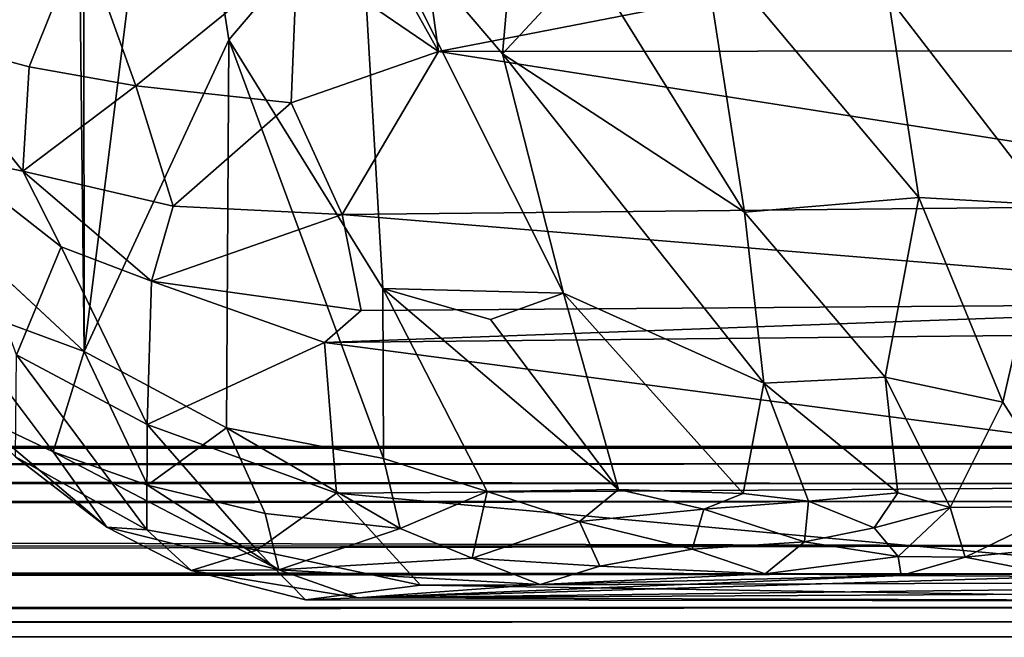
# Model space of a CAD drawing. Units: inches. Extents: x -31.5 to 31.5, y -14 to 20.5.
# Drawn here: x 27 to 29, y -14 to -12.8 of the extents above; entities that cross this region are included whole.
import ezdxf

# ---------------------------------------------------------------- set-up
doc = ezdxf.new("R2010")
doc.units = ezdxf.units.IN
doc.header["$MEASUREMENT"] = 0
doc.layers.add('SEAT-FABRIC', color=5, linetype='Continuous')
doc.layers.add('SEAT-FRAME', color=5, linetype='Continuous')

msp = doc.modelspace()

# ---------------------------------------------------------------- linework, layer by layer
at = {"layer": 'SEAT-FABRIC'}
for points in [[(27.1364, 17.9448, 20.8729), (27.1364, 17.9448, 20.8729), (26.799, 17.3856, 19.9887), (27.148, -13.4449, 20.8926)], [(27.1364, 17.9448, 20.8729), (27.1364, 17.9448, 20.8729), (27.148, -13.4449, 20.8926), (27.3194, -12.0792, 21.2834)], [(26.799, 17.3856, 19.9887), (26.799, 17.3856, 19.9887), (26.7787, -13.1013, 19.9162), (27.148, -13.4449, 20.8926)], [(27.6934, -12.5236, 21.7963), (27.6934, -12.5236, 21.7963), (27.9773, -12.8556, 22.0975), (28.0467, -12.0667, 21.957)], [(27.9773, -12.8556, 22.0975), (27.9773, -12.8556, 22.0975), (28.1471, -12.6718, 22.1362), (28.0467, -12.0667, 21.957)], [(27.4345, -12.8277, 21.513), (27.4345, -12.8277, 21.513), (27.3194, -12.0792, 21.2834), (27.148, -13.4449, 20.8926)], [(27.6934, -12.5236, 21.7963), (27.6934, -12.5236, 21.7963), (27.3194, -12.0792, 21.2834), (27.4345, -12.8277, 21.513)], [(27.7867, -12.3934, 10.7321), (27.7867, -12.3934, 10.7321), (27.8501, -12.8509, 10.9505), (27.5456, -12.3054, 10.7375)], [(27.5456, -12.3054, 10.7375), (27.5456, -12.3054, 10.7375), (27.8501, -12.8509, 10.9505), (27.5702, -12.6594, 10.8641)], [(29.7017, -12.4909, 10.7674), (29.7017, -12.4909, 10.7674), (27.8501, -12.8509, 10.9505), (27.7867, -12.3934, 10.7321)], [(29.7489, -12.8489, 10.9601), (29.7489, -12.8489, 10.9601), (27.8501, -12.8509, 10.9505), (29.7017, -12.4909, 10.7674)], [(27.4345, -12.8277, 21.513), (27.4345, -12.8277, 21.513), (27.7399, -13.3199, 22.0198), (27.6934, -12.5236, 21.7963)], [(27.7399, -13.3199, 22.0198), (27.7399, -13.3199, 22.0198), (28.098, -13.3295, 22.3612), (27.6934, -12.5236, 21.7963)], [(27.6934, -12.5236, 21.7963), (27.6934, -12.5236, 21.7963), (28.098, -13.3295, 22.3612), (27.9773, -12.8556, 22.0975)], [(26.8119, -12.8205, 11.4938), (26.8119, -12.8205, 11.4938), (26.8197, -12.5606, 11.2468), (27.1436, -12.6204, 11.0037)], [(26.8119, -12.8205, 11.4938), (26.8119, -12.8205, 11.4938), (27.1436, -12.6204, 11.0037), (27.0394, -12.8813, 11.2897)], [(27.1436, -12.6204, 11.0037), (27.1436, -12.6204, 11.0037), (27.2503, -12.9189, 11.1709), (27.0394, -12.8813, 11.2897)], [(27.1436, -12.6204, 11.0037), (27.1436, -12.6204, 11.0037), (27.5702, -12.6594, 10.8641), (27.2503, -12.9189, 11.1709)], [(28.1471, -12.6718, 22.1362), (28.1471, -12.6718, 22.1362), (28.4562, -13.1688, 22.4649), (28.3729, -12.628, 22.2016)], [(28.3729, -12.628, 22.2016), (28.3729, -12.628, 22.2016), (28.4562, -13.1688, 22.4649), (28.8019, -13.1402, 22.4776)], [(28.3729, -12.628, 22.2016), (28.3729, -12.628, 22.2016), (28.8019, -13.1402, 22.4776), (28.7412, -12.7425, 22.2961)], [(27.2503, -12.9189, 11.1709), (27.2503, -12.9189, 11.1709), (27.5702, -12.6594, 10.8641), (27.5582, -12.9522, 11.0703)], [(27.5582, -12.9522, 11.0703), (27.5582, -12.9522, 11.0703), (27.5702, -12.6594, 10.8641), (27.8501, -12.8509, 10.9505)], [(27.9773, -12.8556, 22.0975), (27.9773, -12.8556, 22.0975), (28.4562, -13.1688, 22.4649), (28.1471, -12.6718, 22.1362)], [(28.7412, -12.7425, 22.2961), (28.7412, -12.7425, 22.2961), (28.8019, -13.1402, 22.4776), (29.0583, -13.1545, 22.4222)], [(28.7412, -12.7425, 22.2961), (28.7412, -12.7425, 22.2961), (29.0583, -13.1545, 22.4222), (29.0775, -12.7706, 22.2463)], [(26.8119, -12.8205, 11.4938), (26.8119, -12.8205, 11.4938), (27.0268, -13.0878, 11.5964), (26.8687, -13.0549, 11.8431)], [(27.0394, -12.8813, 11.2897), (27.0394, -12.8813, 11.2897), (27.0268, -13.0878, 11.5964), (26.8119, -12.8205, 11.4938)], [(27.4304, -13.5959, 21.491), (27.4304, -13.5959, 21.491), (27.4345, -12.8277, 21.513), (27.148, -13.4449, 20.8926)], [(27.4304, -13.5959, 21.491), (27.4304, -13.5959, 21.491), (27.7415, -13.6565, 22.059), (27.4345, -12.8277, 21.513)], [(27.4345, -12.8277, 21.513), (27.4345, -12.8277, 21.513), (27.7415, -13.6565, 22.059), (27.7399, -13.3199, 22.0198)], [(27.5582, -12.9522, 11.0703), (27.5582, -12.9522, 11.0703), (27.8501, -12.8509, 10.9505), (27.6594, -13.1736, 11.2862)], [(29.7744, -13.1518, 11.2545), (29.7744, -13.1518, 11.2545), (27.6594, -13.1736, 11.2862), (27.8501, -12.8509, 10.9505)], [(29.7744, -13.1518, 11.2545), (29.7744, -13.1518, 11.2545), (27.8501, -12.8509, 10.9505), (29.7489, -12.8489, 10.9601)], [(27.9773, -12.8556, 22.0975), (27.9773, -12.8556, 22.0975), (28.4949, -13.5077, 22.6985), (28.4562, -13.1688, 22.4649)], [(28.098, -13.3295, 22.3612), (28.098, -13.3295, 22.3612), (28.4949, -13.5077, 22.6985), (27.9773, -12.8556, 22.0975)], [(27.0394, -12.8813, 11.2897), (27.0394, -12.8813, 11.2897), (27.2503, -12.9189, 11.1709), (27.0268, -13.0878, 11.5964)], [(27.3243, -13.1569, 11.4133), (27.3243, -13.1569, 11.4133), (27.0268, -13.0878, 11.5964), (27.2503, -12.9189, 11.1709)], [(27.3243, -13.1569, 11.4133), (27.3243, -13.1569, 11.4133), (27.2503, -12.9189, 11.1709), (27.5582, -12.9522, 11.0703)], [(27.3243, -13.1569, 11.4133), (27.3243, -13.1569, 11.4133), (27.5582, -12.9522, 11.0703), (27.6594, -13.1736, 11.2862)], [(27.0138, -13.4513, 14.5011), (27.0138, -13.4513, 14.5011), (26.8687, -13.0549, 11.8431), (27.1022, -13.2377, 11.9722)], [(26.8687, -13.0549, 11.8431), (26.8687, -13.0549, 11.8431), (27.0268, -13.0878, 11.5964), (27.1022, -13.2377, 11.9722)], [(27.2817, -13.3058, 11.7943), (27.2817, -13.3058, 11.7943), (27.0268, -13.0878, 11.5964), (27.3243, -13.1569, 11.4133)], [(27.1022, -13.2377, 11.9722), (27.1022, -13.2377, 11.9722), (27.0268, -13.0878, 11.5964), (27.2817, -13.3058, 11.7943)], [(26.8559, -13.3373, 19.9913), (26.8559, -13.3373, 19.9913), (27.148, -13.4449, 20.8926), (26.7787, -13.1013, 19.9162)], [(28.4562, -13.1688, 22.4649), (28.4562, -13.1688, 22.4649), (28.735, -13.4957, 22.7256), (28.8019, -13.1402, 22.4776)], [(28.735, -13.4957, 22.7256), (28.735, -13.4957, 22.7256), (28.9685, -13.5449, 22.7083), (28.8019, -13.1402, 22.4776)], [(29.0583, -13.1545, 22.4222), (29.0583, -13.1545, 22.4222), (28.8019, -13.1402, 22.4776), (28.9685, -13.5449, 22.7083)], [(27.2817, -13.3058, 11.7943), (27.2817, -13.3058, 11.7943), (27.3243, -13.1569, 11.4133), (27.6594, -13.1736, 11.2862)], [(29.7871, -13.3484, 11.6015), (29.7871, -13.3484, 11.6015), (27.6594, -13.1736, 11.2862), (29.7744, -13.1518, 11.2545)], [(28.4562, -13.1688, 22.4649), (28.4562, -13.1688, 22.4649), (28.4949, -13.5077, 22.6985), (28.735, -13.4957, 22.7256)], [(28.9685, -13.5449, 22.7083), (28.9685, -13.5449, 22.7083), (29.1014, -13.7518, 22.7636), (29.0583, -13.1545, 22.4222)], [(27.2817, -13.3058, 11.7943), (27.2817, -13.3058, 11.7943), (27.6594, -13.1736, 11.2862), (27.6971, -13.3636, 11.6476)], [(29.7871, -13.3484, 11.6015), (29.7871, -13.3484, 11.6015), (27.6971, -13.3636, 11.6476), (27.6594, -13.1736, 11.2862)], [(27.2732, -13.5894, 14.4895), (27.2732, -13.5894, 14.4895), (27.0138, -13.4513, 14.5011), (27.1022, -13.2377, 11.9722)], [(27.2817, -13.3058, 11.7943), (27.2817, -13.3058, 11.7943), (27.2732, -13.5894, 14.4895), (27.1022, -13.2377, 11.9722)], [(27.2732, -13.5894, 14.4895), (27.2732, -13.5894, 14.4895), (27.2817, -13.3058, 11.7943), (27.6242, -13.4269, 11.9537)], [(27.6971, -13.3636, 11.6476), (27.6971, -13.3636, 11.6476), (27.6242, -13.4269, 11.9537), (27.2817, -13.3058, 11.7943)], [(27.9533, -13.3812, 22.2685), (27.9533, -13.3812, 22.2685), (28.098, -13.3295, 22.3612), (27.7399, -13.3199, 22.0198)], [(27.9466, -13.7223, 22.3635), (27.9466, -13.7223, 22.3635), (28.207, -13.7184, 22.6491), (27.7399, -13.3199, 22.0198)], [(27.7399, -13.3199, 22.0198), (27.7399, -13.3199, 22.0198), (27.7415, -13.6565, 22.059), (27.9466, -13.7223, 22.3635)], [(27.7399, -13.3199, 22.0198), (27.7399, -13.3199, 22.0198), (28.207, -13.7184, 22.6491), (27.9533, -13.3812, 22.2685)], [(27.0864, -13.6438, 20.2818), (27.0864, -13.6438, 20.2818), (27.148, -13.4449, 20.8926), (26.8559, -13.3373, 19.9913)], [(26.9239, -13.5662, 19.6226), (26.9239, -13.5662, 19.6226), (27.0864, -13.6438, 20.2818), (26.8559, -13.3373, 19.9913)], [(28.207, -13.7184, 22.6491), (28.207, -13.7184, 22.6491), (28.098, -13.3295, 22.3612), (27.9533, -13.3812, 22.2685)], [(28.098, -13.3295, 22.3612), (28.098, -13.3295, 22.3612), (28.4537, -13.7264, 22.8429), (28.4949, -13.5077, 22.6985)], [(28.207, -13.7184, 22.6491), (28.207, -13.7184, 22.6491), (28.4537, -13.7264, 22.8429), (28.098, -13.3295, 22.3612)], [(29.7771, -13.4054, 11.8168), (29.7771, -13.4054, 11.8168), (27.6242, -13.4269, 11.9537), (29.7871, -13.3484, 11.6015)], [(29.7871, -13.3484, 11.6015), (29.7871, -13.3484, 11.6015), (27.6242, -13.4269, 11.9537), (27.6971, -13.3636, 11.6476)], [(29.7834, -13.7103, 14.7691), (29.7834, -13.7103, 14.7691), (27.6242, -13.4269, 11.9537), (29.7771, -13.4054, 11.8168)], [(27.2732, -13.5894, 14.4895), (27.2732, -13.5894, 14.4895), (27.6242, -13.4269, 11.9537), (27.648, -13.7253, 14.9186)], [(29.7834, -13.7103, 14.7691), (29.7834, -13.7103, 14.7691), (27.648, -13.7253, 14.9186), (27.6242, -13.4269, 11.9537)], [(27.2723, -13.7983, 17.9373), (27.2723, -13.7983, 17.9373), (27.0119, -13.6536, 17.7177), (27.0138, -13.4513, 14.5011)], [(27.2723, -13.7983, 17.9373), (27.2723, -13.7983, 17.9373), (27.0138, -13.4513, 14.5011), (27.2732, -13.5894, 14.4895)], [(27.0864, -13.6438, 20.2818), (27.0864, -13.6438, 20.2818), (27.2735, -13.7096, 20.8755), (27.148, -13.4449, 20.8926)], [(27.2735, -13.7096, 20.8755), (27.2735, -13.7096, 20.8755), (27.4304, -13.5959, 21.491), (27.148, -13.4449, 20.8926)], [(28.7605, -13.7246, 22.92), (28.7605, -13.7246, 22.92), (28.735, -13.4957, 22.7256), (28.4949, -13.5077, 22.6985)], [(28.735, -13.4957, 22.7256), (28.735, -13.4957, 22.7256), (28.8642, -13.7537, 22.9148), (28.9685, -13.5449, 22.7083)], [(28.7605, -13.7246, 22.92), (28.7605, -13.7246, 22.92), (28.8642, -13.7537, 22.9148), (28.735, -13.4957, 22.7256)], [(28.4949, -13.5077, 22.6985), (28.4949, -13.5077, 22.6985), (28.4537, -13.7264, 22.8429), (28.5834, -13.7412, 22.9173)], [(28.7605, -13.7246, 22.92), (28.7605, -13.7246, 22.92), (28.4949, -13.5077, 22.6985), (28.5834, -13.7412, 22.9173)], [(28.9685, -13.5449, 22.7083), (28.9685, -13.5449, 22.7083), (28.8642, -13.7537, 22.9148), (29.1014, -13.7518, 22.7636)], [(26.9239, -13.5662, 19.6226), (26.9239, -13.5662, 19.6226), (27.0119, -13.6536, 17.7177), (27.1931, -13.7929, 19.7994)], [(27.1931, -13.7929, 19.7994), (27.1931, -13.7929, 19.7994), (27.0864, -13.6438, 20.2818), (26.9239, -13.5662, 19.6226)], [(27.2732, -13.5894, 14.4895), (27.2732, -13.5894, 14.4895), (27.4905, -13.8385, 17.2501), (27.2723, -13.7983, 17.9373)], [(27.648, -13.7253, 14.9186), (27.648, -13.7253, 14.9186), (27.4905, -13.8385, 17.2501), (27.2732, -13.5894, 14.4895)], [(27.2735, -13.7096, 20.8755), (27.2735, -13.7096, 20.8755), (27.5069, -13.7659, 21.4704), (27.4304, -13.5959, 21.491)], [(27.4304, -13.5959, 21.491), (27.4304, -13.5959, 21.491), (27.774, -13.7954, 22.0407), (27.7415, -13.6565, 22.059)], [(27.5069, -13.7659, 21.4704), (27.5069, -13.7659, 21.4704), (27.774, -13.7954, 22.0407), (27.4304, -13.5959, 21.491)], [(27.0119, -13.6536, 17.7177), (27.0119, -13.6536, 17.7177), (27.2723, -13.7983, 17.9373), (27.1931, -13.7929, 19.7994)], [(27.1931, -13.7929, 19.7994), (27.1931, -13.7929, 19.7994), (27.5337, -13.8776, 21.1486), (27.0864, -13.6438, 20.2818)], [(27.5337, -13.8776, 21.1486), (27.5337, -13.8776, 21.1486), (27.2735, -13.7096, 20.8755), (27.0864, -13.6438, 20.2818)], [(27.9466, -13.7223, 22.3635), (27.9466, -13.7223, 22.3635), (27.7415, -13.6565, 22.059), (27.774, -13.7954, 22.0407)], [(27.5337, -13.8776, 21.1486), (27.5337, -13.8776, 21.1486), (27.5069, -13.7659, 21.4704), (27.2735, -13.7096, 20.8755)], [(29.5764, -13.9019, 17.7132), (29.5764, -13.9019, 17.7132), (27.648, -13.7253, 14.9186), (29.7834, -13.7103, 14.7691)], [(27.8146, -13.9078, 17.937), (27.8146, -13.9078, 17.937), (27.4905, -13.8385, 17.2501), (27.648, -13.7253, 14.9186)], [(29.5764, -13.9019, 17.7132), (29.5764, -13.9019, 17.7132), (27.8146, -13.9078, 17.937), (27.648, -13.7253, 14.9186)], [(27.9169, -13.854, 22.2269), (27.9169, -13.854, 22.2269), (27.9466, -13.7223, 22.3635), (27.774, -13.7954, 22.0407)], [(28.1293, -13.7815, 22.5816), (28.1293, -13.7815, 22.5816), (27.9466, -13.7223, 22.3635), (27.9169, -13.854, 22.2269)], [(27.9466, -13.7223, 22.3635), (27.9466, -13.7223, 22.3635), (28.1293, -13.7815, 22.5816), (28.207, -13.7184, 22.6491)], [(28.207, -13.7184, 22.6491), (28.207, -13.7184, 22.6491), (28.1293, -13.7815, 22.5816), (28.3762, -13.7568, 22.8106)], [(28.3762, -13.7568, 22.8106), (28.3762, -13.7568, 22.8106), (28.4537, -13.7264, 22.8429), (28.207, -13.7184, 22.6491)], [(28.5834, -13.7412, 22.9173), (28.5834, -13.7412, 22.9173), (28.4537, -13.7264, 22.8429), (28.3762, -13.7568, 22.8106)], [(28.7132, -13.7942, 22.9466), (28.7132, -13.7942, 22.9466), (28.7605, -13.7246, 22.92), (28.5834, -13.7412, 22.9173)], [(28.8642, -13.7537, 22.9148), (28.8642, -13.7537, 22.9148), (28.7605, -13.7246, 22.92), (28.7132, -13.7942, 22.9466)], [(28.5755, -13.8217, 22.9231), (28.5755, -13.8217, 22.9231), (28.5834, -13.7412, 22.9173), (28.3762, -13.7568, 22.8106)], [(28.5755, -13.8217, 22.9231), (28.5755, -13.8217, 22.9231), (28.7132, -13.7942, 22.9466), (28.5834, -13.7412, 22.9173)], [(28.7612, -13.8506, 22.9252), (28.7612, -13.8506, 22.9252), (28.8642, -13.7537, 22.9148), (28.7132, -13.7942, 22.9466)], [(28.894, -13.8519, 22.8806), (28.894, -13.8519, 22.8806), (28.8642, -13.7537, 22.9148), (28.7612, -13.8506, 22.9252)], [(28.894, -13.8519, 22.8806), (28.894, -13.8519, 22.8806), (29.1014, -13.7518, 22.7636), (28.8642, -13.7537, 22.9148)], [(29.0443, -13.8371, 22.7914), (29.0443, -13.8371, 22.7914), (29.1014, -13.7518, 22.7636), (28.894, -13.8519, 22.8806)], [(27.5337, -13.8776, 21.1486), (27.5337, -13.8776, 21.1486), (27.774, -13.7954, 22.0407), (27.5069, -13.7659, 21.4704)], [(28.3527, -13.8361, 22.781), (28.3527, -13.8361, 22.781), (28.3762, -13.7568, 22.8106), (28.1293, -13.7815, 22.5816)], [(28.3527, -13.8361, 22.781), (28.3527, -13.8361, 22.781), (28.5755, -13.8217, 22.9231), (28.3762, -13.7568, 22.8106)], [(27.1931, -13.7929, 19.7994), (27.1931, -13.7929, 19.7994), (27.3603, -13.8787, 19.7775), (27.5337, -13.8776, 21.1486)], [(27.1931, -13.7929, 19.7994), (27.1931, -13.7929, 19.7994), (27.2723, -13.7983, 17.9373), (27.3603, -13.8787, 19.7775)], [(28.1293, -13.7815, 22.5816), (28.1293, -13.7815, 22.5816), (27.9169, -13.854, 22.2269), (28.1699, -13.8698, 22.5498)], [(28.3527, -13.8361, 22.781), (28.3527, -13.8361, 22.781), (28.1293, -13.7815, 22.5816), (28.1699, -13.8698, 22.5498)], [(27.2723, -13.7983, 17.9373), (27.2723, -13.7983, 17.9373), (27.4905, -13.8385, 17.2501), (27.3603, -13.8787, 19.7775)], [(27.9169, -13.854, 22.2269), (27.9169, -13.854, 22.2269), (27.774, -13.7954, 22.0407), (27.5337, -13.8776, 21.1486)], [(28.7132, -13.7942, 22.9466), (28.7132, -13.7942, 22.9466), (28.5755, -13.8217, 22.9231), (28.7612, -13.8506, 22.9252)], [(28.3527, -13.8361, 22.781), (28.3527, -13.8361, 22.781), (28.4978, -13.8854, 22.8243), (28.5755, -13.8217, 22.9231)], [(28.7612, -13.8506, 22.9252), (28.7612, -13.8506, 22.9252), (28.5755, -13.8217, 22.9231), (28.4978, -13.8854, 22.8243)], [(27.3603, -13.8787, 19.7775), (27.3603, -13.8787, 19.7775), (27.4905, -13.8385, 17.2501), (27.5869, -13.9369, 19.8656)], [(27.4905, -13.8385, 17.2501), (27.4905, -13.8385, 17.2501), (27.8146, -13.9078, 17.937), (27.5869, -13.9369, 19.8656)], [(28.1699, -13.8698, 22.5498), (28.1699, -13.8698, 22.5498), (28.4978, -13.8854, 22.8243), (28.3527, -13.8361, 22.781)], [(28.767, -13.8887, 22.8597), (28.767, -13.8887, 22.8597), (28.7612, -13.8506, 22.9252), (28.4978, -13.8854, 22.8243)], [(28.767, -13.8887, 22.8597), (28.767, -13.8887, 22.8597), (28.894, -13.8519, 22.8806), (28.7612, -13.8506, 22.9252)], [(29.0897, -13.8905, 22.6738), (29.0897, -13.8905, 22.6738), (28.894, -13.8519, 22.8806), (28.767, -13.8887, 22.8597)], [(29.0897, -13.8905, 22.6738), (29.0897, -13.8905, 22.6738), (29.0443, -13.8371, 22.7914), (28.894, -13.8519, 22.8806)], [(28.0515, -13.9063, 22.2835), (28.0515, -13.9063, 22.2835), (27.9169, -13.854, 22.2269), (27.5337, -13.8776, 21.1486)], [(28.1699, -13.8698, 22.5498), (28.1699, -13.8698, 22.5498), (27.9169, -13.854, 22.2269), (28.0515, -13.9063, 22.2835)], [(28.1699, -13.8698, 22.5498), (28.1699, -13.8698, 22.5498), (28.0515, -13.9063, 22.2835), (28.4978, -13.8854, 22.8243)], [(27.5337, -13.8776, 21.1486), (27.5337, -13.8776, 21.1486), (27.3603, -13.8787, 19.7775), (27.6901, -13.9328, 21.0586)], [(27.3603, -13.8787, 19.7775), (27.3603, -13.8787, 19.7775), (27.5869, -13.9369, 19.8656), (27.6901, -13.9328, 21.0586)], [(27.6901, -13.9328, 21.0586), (27.6901, -13.9328, 21.0586), (28.0515, -13.9063, 22.2835), (27.5337, -13.8776, 21.1486)], [(28.767, -13.8887, 22.8597), (28.767, -13.8887, 22.8597), (28.0515, -13.9063, 22.2835), (27.6901, -13.9328, 21.0586)], [(27.6901, -13.9328, 21.0586), (27.6901, -13.9328, 21.0586), (29.0897, -13.8905, 22.6738), (28.767, -13.8887, 22.8597)], [(29.4285, -13.9115, 22.1118), (29.4285, -13.9115, 22.1118), (29.0897, -13.8905, 22.6738), (27.6901, -13.9328, 21.0586)], [(28.767, -13.8887, 22.8597), (28.767, -13.8887, 22.8597), (28.4978, -13.8854, 22.8243), (28.0515, -13.9063, 22.2835)], [(29.8324, -13.9393, 20.0192), (29.8324, -13.9393, 20.0192), (27.5869, -13.9369, 19.8656), (27.8146, -13.9078, 17.937)], [(29.8324, -13.9393, 20.0192), (29.8324, -13.9393, 20.0192), (27.8146, -13.9078, 17.937), (29.5764, -13.9019, 17.7132)], [(27.6901, -13.9328, 21.0586), (27.6901, -13.9328, 21.0586), (29.6829, -13.9222, 21.4012), (29.4285, -13.9115, 22.1118)], [(29.8324, -13.9393, 20.0192), (29.8324, -13.9393, 20.0192), (29.6829, -13.9222, 21.4012), (27.6901, -13.9328, 21.0586)], [(29.8324, -13.9393, 20.0192), (29.8324, -13.9393, 20.0192), (27.6901, -13.9328, 21.0586), (27.5869, -13.9369, 19.8656)]]:
    msp.add_3dface(points, dxfattribs=at)
at = {"layer": 'SEAT-FRAME'}
for points in [[(29.1139, -13.6327, 13.0466), (-29.1501, -13.6335, 12.9686), (-29.146, -13.653, 13.1046)], [(29.1139, -13.6327, 13.0466), (29.1097, -13.6365, 12.9709), (-29.1501, -13.6335, 12.9686)], [(29.1097, -13.6365, 12.9709), (29.0915, -13.7062, 12.8588), (-29.1501, -13.6335, 12.9686)], [(29.0915, -13.7062, 12.8588), (-29.0939, -13.711, 12.8567), (-29.1501, -13.6335, 12.9686)], [(-29.146, -13.653, 13.1046), (29.1042, -13.6672, 13.1231), (29.1139, -13.6327, 13.0466)], [(29.1042, -13.6672, 13.1231), (-29.146, -13.653, 13.1046), (-29.1573, -13.7195, 13.1731)], [(-29.1573, -13.7195, 13.1731), (29.0718, -13.742, 13.1867), (29.1042, -13.6672, 13.1231)], [(-29.0939, -13.711, 12.8567), (29.0915, -13.7062, 12.8588), (29.3689, -13.8296, 12.825)], [(-29.0691, -13.8484, 12.8254), (-29.0939, -13.711, 12.8567), (29.3689, -13.8296, 12.825)], [(29.0718, -13.742, 13.1867), (-29.1573, -13.7195, 13.1731), (-29.0659, -13.8214, 13.2007)], [(29.0434, -13.8855, 13.1906), (29.0718, -13.742, 13.1867), (-29.0659, -13.8214, 13.2007)], [(29.0434, -13.8855, 13.1906), (-29.0659, -13.8214, 13.2007), (-29.5348, -13.8818, 13.1817)], [(29.3689, -13.8296, 12.825), (-29.133, -13.9468, 12.873), (-29.0691, -13.8484, 12.8254)], [(29.1046, -13.9522, 12.8772), (-29.133, -13.9468, 12.873), (29.3689, -13.8296, 12.825)], [(-29.1435, -13.9643, 13.1337), (29.0434, -13.8855, 13.1906), (-29.5348, -13.8818, 13.1817)], [(29.1136, -13.9803, 13.1119), (29.0434, -13.8855, 13.1906), (-29.1435, -13.9643, 13.1337)], [(29.1046, -13.9522, 12.8772), (-29.1019, -14.0109, 12.9942), (-29.133, -13.9468, 12.873)], [(-29.1019, -14.0109, 12.9942), (29.1136, -13.9803, 13.1119), (-29.1435, -13.9643, 13.1337)], [(-29.1019, -14.0109, 12.9942), (29.1046, -13.9522, 12.8772), (29.084, -14.0098, 12.9962)], [(29.084, -14.0098, 12.9962), (29.1136, -13.9803, 13.1119), (-29.1019, -14.0109, 12.9942)]]:
    msp.add_3dface(points, dxfattribs=at)

doc.saveas('drawing.dxf')
